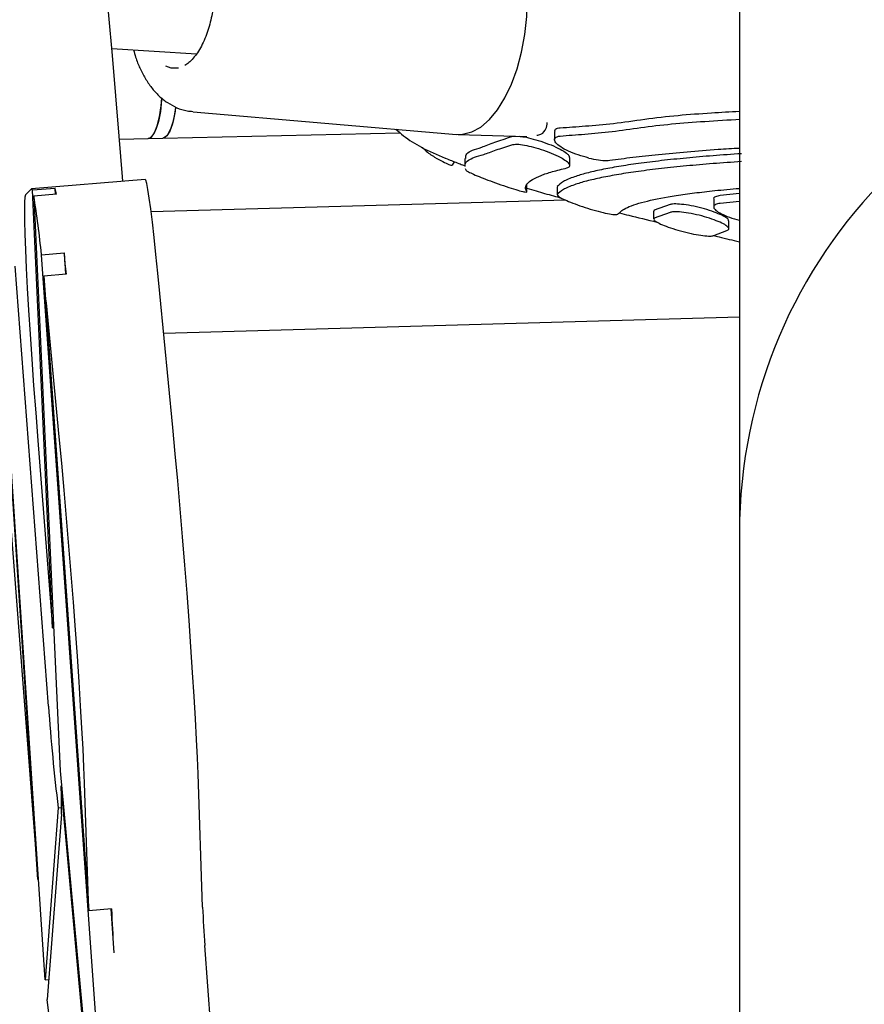
# Model space of a CAD drawing. Units: millimetres. Extents: x 4256 to 10254, y 3187 to 12575.
# Drawn here: x 6563 to 6674, y 6126 to 6256 of the extents above; entities that cross this region are included whole.
import ezdxf

# ---------------------------------------------------------------- set-up
doc = ezdxf.new("R2010")
doc.units = ezdxf.units.MM
doc.layers.add('Dimensions', color=7, linetype='Continuous')
doc.styles.get("Standard").update_dxf_attribs({"font": 'arial.ttf'})
doc.dimstyles.new('ISO-25', dxfattribs={"dimtxt": 2.5, "dimasz": 2.5, "dimexe": 1.25, "dimexo": 0.625, "dimtad": 1, "dimtxsty": 'Standard', "dimcen": 2.5, "dimadec": 0, "dimazin": 0, "dimtfac": 1, "dimtmove": 0, "dimatfit": 3, "dimfxl": 1, "dimarcsym": 0})

# ---------------------------------------------------------------- blocks, each defined once
blk = doc.blocks.new('*D37')
at = {"layer": 'Defpoints', "color": 0, "transparency": 16777216}
for p in [(4255.78, 6838.62), (9192.01, 6838.62), (9192.01, 3223.13)]:
    blk.add_point(p, dxfattribs=at)
at = {"layer": 'Dimensions', "color": 0, "lineweight": -2, "transparency": 16777216}
for p, q in [((4255.78, 6838), (4255.78, 3221.88)), ((9192.01, 6838), (9192.01, 3221.88)), ((4258.28, 3223.13), (9189.51, 3223.13))]:
    blk.add_line(p, q, dxfattribs=at)
at = {"layer": 'Dimensions', "color": 0, "transparency": 16777216}
for points in [[(4258.28, 3223.55), (4258.28, 3222.71), (4255.78, 3223.13)], [(9189.51, 3223.55), (9189.51, 3222.71), (9192.01, 3223.13)]]:
    blk.add_solid(points, dxfattribs=at)
at = {"layer": 'Dimensions', "color": 0, "transparency": 16777216, "insert": (6723.9, 3351.48), "char_height": 250, "attachment_point": 5}
blk.add_mtext('4936', dxfattribs=at)
blk = doc.blocks.new('*D39')
at = {"layer": 'Defpoints', "color": 0, "transparency": 16777216}
for p in [(6091.47, 6690.19), (7356.33, 6690.19), (7356.33, 4713.64)]:
    blk.add_point(p, dxfattribs=at)
at = {"layer": 'Dimensions', "color": 0, "lineweight": -2, "transparency": 16777216}
for p, q in [((6091.47, 6689.57), (6091.47, 4712.39)), ((7356.33, 6689.57), (7356.33, 4712.39)), ((6093.97, 4713.64), (7353.83, 4713.64))]:
    blk.add_line(p, q, dxfattribs=at)
at = {"layer": 'Dimensions', "color": 0, "transparency": 16777216}
for points in [[(6093.97, 4714.06), (6093.97, 4713.22), (6091.47, 4713.64)], [(7353.83, 4714.06), (7353.83, 4713.22), (7356.33, 4713.64)]]:
    blk.add_solid(points, dxfattribs=at)
at = {"layer": 'Dimensions', "color": 0, "transparency": 16777216, "insert": (6723.9, 4841.91), "char_height": 250, "attachment_point": 5}
blk.add_mtext('1265', dxfattribs=at)

msp = doc.modelspace()

# ---------------------------------------------------------------- linework, layer by layer
for p, q in [((6657.4, 6368.5), (6657.4, 6190.33)), ((6565.08, 6142.48), (6553.7, 6314.04)), ((6566.05, 6129.25), (6553.84, 6313.35)), ((6574.82, 6251.85), (6585.98, 6251.17)), ((6557.42, 6242.34), (6564.85, 6145.39)), ((6585.53, 6243.54), (6620.19, 6240.56)), ((6575.82, 6239.93), (6579.59, 6240.01)), ((6579.59, 6240.01), (6581.53, 6240.06)), ((6581.53, 6240.06), (6612.74, 6240.78)), ((6620.41, 6240.55), (6629.41, 6240.28)), ((6627.44, 6240.28), (6627.92, 6240.33)), ((6633.08, 6240.92), (6633.08, 6239.86)), ((6618.71, 6237.44), (6619.15, 6237.27)), ((6621.26, 6237.4), (6621.26, 6236.34)), ((6635.08, 6236.46), (6635.08, 6237.51)), ((6619.65, 6236.52), (6619.91, 6236.95)), ((6621.3, 6236.08), (6621.45, 6235.82)), ((6579.21, 6234.62), (6564.27, 6233.39)), ((6564.25, 6233.38), (6563.48, 6232.59)), ((6567.37, 6233.44), (6564.38, 6233.19)), ((6567.4, 6232.68), (6567.37, 6233.44)), ((6629.44, 6233), (6629.44, 6234.05)), ((6633.41, 6233.63), (6633.41, 6232.59)), ((6633.42, 6233.68), (6633.45, 6233.63)), ((6567.04, 6175.59), (6564.38, 6233.19)), ((6567.54, 6232.69), (6564.56, 6232.44)), ((6564.56, 6232.44), (6568.05, 6156.76)), ((6654.01, 6232.03), (6654.01, 6231)), ((6657.4, 6232.76), (6654.88, 6232.51)), ((6634.54, 6231.89), (6579.99, 6230.34)), ((6648.28, 6231.33), (6646.18, 6230.56)), ((6657.4, 6231.73), (6654.88, 6231.47)), ((6646.1, 6230.43), (6646.1, 6229.4)), ((6646.18, 6230.56), (6646.15, 6230.43)), ((6646.18, 6229.52), (6646.15, 6229.4)), ((6648.28, 6230.29), (6646.18, 6229.52)), ((6656.01, 6228.13), (6656.01, 6229.16)), ((6654.02, 6227.25), (6655.73, 6227.9)), ((6565.56, 6224.72), (6568.55, 6224.97)), ((6578.14, 6048.03), (6565.56, 6224.72)), ((6568.55, 6224.97), (6568.75, 6222.17)), ((6566.49, 6165.28), (6562.1, 6223.2)), ((6565.86, 6221.93), (6568.84, 6222.18)), ((6565.86, 6221.93), (6571.81, 6138.35)), ((6582.85, 6201.95), (6581.15, 6219.62)), ((6567.9, 6200.72), (6566.21, 6218.39)), ((6581.65, 6214.38), (6657.4, 6216.54)), ((6565.09, 6200.24), (6567.04, 6175.59)), ((6657.4, 6190.33), (6657.4, 6188.08)), ((6657.4, 6188.08), (6657.4, 5961.51)), ((6567.04, 6175.59), (6567.18, 6175.6)), ((6568.05, 6156.76), (6578.89, 6038.09)), ((6586.77, 6138.84), (6586.18, 6156.36)), ((6568.14, 6154.79), (6568.23, 6154.8)), ((6581.85, 6004.65), (6568.14, 6154.79)), ((6571.81, 6138.35), (6571.24, 6155.14)), ((6567.77, 6151.91), (6566.05, 6129.25)), ((6567.77, 6151.91), (6568.21, 6151.94)), ((6568.19, 6151.07), (6566.34, 6126.67)), ((6565.08, 6142.48), (6565.18, 6142.49)), ((6574.79, 6138.6), (6571.81, 6138.35)), ((6574.7, 6138.59), (6575.11, 6132.81)), ((6574.79, 6138.6), (6574.82, 6137.86)), ((6593.08, 6049.26), (6587.07, 6133.79)), ((6566.05, 6129.25), (6566.54, 6129.29)), ((6584.39, 5975.6), (6566.34, 6126.67))]:
    msp.add_line(p, q)
at = {"flags": 128}
for points in [[(6576.27, 6234.38), (6576.22, 6234.97), (6575.79, 6240.3), (6575.35, 6245.62), (6574.9, 6250.94), (6574.45, 6256.22), (6573.98, 6261.44), (6573.52, 6266.58)], [(6620.19, 6240.56), (6620.97, 6240.57), (6622.18, 6240.87), (6623.36, 6241.52), (6624.5, 6242.5), (6625.57, 6243.78), (6626.55, 6245.35), (6627.42, 6247.17), (6628.15, 6249.2), (6628.74, 6251.39), (6629.17, 6253.71), (6629.43, 6256.09), (6629.52, 6258.5)], [(6583.6, 6249.27), (6582.65, 6249.29), (6581.94, 6249.54)], [(6579.59, 6240.01), (6580.03, 6240.21), (6580.43, 6240.77), (6580.79, 6241.67), (6581.09, 6242.87), (6581.3, 6244.31), (6581.4, 6245.34)], [(6581.4, 6245.34), (6581.38, 6245.1), (6581.21, 6243.56), (6580.95, 6242.24), (6580.62, 6241.18), (6580.24, 6240.45), (6579.81, 6240.07), (6579.59, 6240.01)], [(6583.21, 6244.12), (6583.14, 6243.61), (6582.89, 6242.28), (6582.56, 6241.23), (6582.17, 6240.49), (6581.75, 6240.11), (6581.53, 6240.06)], [(6583.21, 6244.11), (6583.08, 6243.22), (6582.8, 6241.96), (6582.45, 6240.99), (6582.06, 6240.35), (6581.63, 6240.07), (6581.53, 6240.06)], [(6581.15, 6219.62), (6580.89, 6222.27), (6580.63, 6224.75), (6580.39, 6227), (6580.16, 6229.01), (6579.94, 6230.74), (6579.74, 6232.18), (6579.57, 6233.3), (6579.41, 6234.08), (6579.29, 6234.52), (6579.21, 6234.62)], [(6564.38, 6233.19), (6564.36, 6233.25), (6564.34, 6233.3), (6564.32, 6233.33), (6564.31, 6233.36), (6564.29, 6233.38), (6564.28, 6233.39), (6564.26, 6233.39), (6564.25, 6233.38)], [(6563.48, 6232.59), (6563.39, 6232.29), (6563.34, 6231.62), (6563.32, 6230.58), (6563.33, 6229.17), (6563.37, 6227.42), (6563.45, 6225.35), (6563.56, 6222.96), (6563.7, 6220.31), (6563.87, 6217.4), (6564.07, 6214.27), (6564.3, 6210.95), (6564.54, 6207.48), (6564.81, 6203.9), (6565.09, 6200.24)], [(6566.21, 6218.39), (6566.16, 6218.85), (6566.12, 6219.3), (6566.07, 6219.75), (6566.03, 6220.2), (6565.99, 6220.64), (6565.94, 6221.08), (6565.9, 6221.51), (6565.86, 6221.93)], [(6586.18, 6156.36), (6586.1, 6158.48), (6585.98, 6160.91), (6585.84, 6163.61), (6585.66, 6166.56), (6585.46, 6169.73), (6585.24, 6173.08), (6584.99, 6176.58), (6584.72, 6180.18), (6584.43, 6183.86), (6584.13, 6187.58), (6583.81, 6191.28), (6583.49, 6194.94), (6583.17, 6198.51), (6582.85, 6201.95)], [(6571.24, 6155.14), (6571.16, 6157.25), (6571.04, 6159.68), (6570.9, 6162.38), (6570.72, 6165.33), (6570.52, 6168.5), (6570.29, 6171.85), (6570.04, 6175.35), (6569.77, 6178.96), (6569.49, 6182.64), (6569.18, 6186.35), (6568.87, 6190.05), (6568.55, 6193.71), (6568.23, 6197.28), (6567.9, 6200.72)], [(6564.85, 6145.39), (6564.88, 6145.02), (6564.91, 6144.66), (6564.94, 6144.3), (6564.96, 6143.93), (6564.99, 6143.57), (6565.02, 6143.21), (6565.05, 6142.85), (6565.08, 6142.48)]]:
    msp.add_lwpolyline(points, dxfattribs=at)
for centre, radius, start, end in [((6723.9, 6188.08), 66.5, 0, 180), ((6560.8, 6231.52), 6.85, 9.8425, 16.3059), ((6443.94, 6212.8), 122.21, 5.5998, 9.2503), ((6139.03, 6178.27), 432.05, 5.8323, 6.2043), ((6844.42, 6185.11), 278.64, 184.0808, 186.8433), ((6522.67, 6152.39), 45.54, 358.3361, 3.0218), ((6735.28, 6144.88), 148.63, 182.3292, 184.281), ((6723.32, 6143.9), 148.63, 182.3292, 184.281)]:
    msp.add_arc(centre, radius, start, end)
for points, knots in [([(6588.34, 6258.98), (6588.29, 6258.37), (6588.21, 6257.52), (6588.01, 6256.31), (6587.79, 6255.31), (6587.47, 6254.21), (6587.08, 6253.14), (6586.61, 6252.16), (6586.1, 6251.28), (6585.54, 6250.55), (6584.97, 6249.98), (6584.59, 6249.73), (6584.41, 6249.62)], [0, 0, 0, 0, 0.1430446, 0.2002658, 0.2942485, 0.3899249, 0.4905372, 0.5931793, 0.696767, 0.8006807, 0.9050436, 1, 1, 1, 1]), ([(6577.68, 6251.68), (6577.77, 6251.35), (6578, 6250.52), (6578.51, 6249.27), (6579.2, 6247.92), (6580.03, 6246.69), (6581, 6245.61), (6582.11, 6244.71), (6583.36, 6244.04), (6584.5, 6243.64), (6585.23, 6243.59), (6585.49, 6243.58)], [0, 0, 0, 0, 0.076474, 0.196817, 0.320024, 0.445023, 0.569773, 0.692661, 0.813547, 0.933998, 1, 1, 1, 1]), ([(6633.81, 6241.42), (6634.9, 6241.5), (6637.08, 6241.65), (6640.82, 6241.96), (6644.88, 6242.57), (6649.2, 6243.08), (6653.38, 6243.38), (6656.16, 6243.54), (6657.4, 6243.61)], [0, 0, 0, 0, 0.172666, 0.34526, 0.522864, 0.700465, 0.866299, 1, 1, 1, 1]), ([(6633.81, 6240.34), (6634.87, 6240.42), (6637, 6240.58), (6640.57, 6240.89), (6644.38, 6241.47), (6648.47, 6241.95), (6652.82, 6242.28), (6655.93, 6242.47), (6657.49, 6242.56)], [0, 0, 0, 0, 0.167444, 0.335935, 0.499465, 0.663955, 0.831453, 1, 1, 1, 1]), ([(6612.2, 6241.25), (6612.53, 6240.95), (6613.57, 6240.03), (6615.69, 6238.71), (6617.63, 6237.87), (6618.7, 6237.41)], [0, 0, 0, 0, 0.1745392, 0.5465571, 1, 1, 1, 1]), ([(6630.76, 6240.46), (6630.84, 6240.46), (6631.41, 6240.52), (6631.83, 6241.06), (6632.11, 6241.66), (6632.12, 6242.06), (6632.12, 6242.14)], [0, 0, 0, 0, 0.072529, 0.512661, 0.893715, 1, 1, 1, 1]), ([(6633.14, 6240.92), (6633.13, 6241.01), (6633.1, 6241.24), (6633.43, 6241.38), (6633.75, 6241.42), (6633.81, 6241.42)], [0, 0, 0, 0, 0.31169, 0.853248, 1, 1, 1, 1]), ([(6621.41, 6237.4), (6621.4, 6237.61), (6621.37, 6238.02), (6622.21, 6238.48), (6623.42, 6238.83), (6625.13, 6239.49), (6626.67, 6240.02), (6627.44, 6240.28)], [0, 0, 0, 0, 0.207135, 0.402407, 0.597694, 0.798799, 1, 1, 1, 1]), ([(6628.4, 6240.31), (6628.62, 6240.29), (6629.17, 6240.23), (6630.3, 6239.95), (6631.63, 6239.54), (6632.97, 6239.03), (6634.1, 6238.48), (6634.69, 6238.08), (6634.87, 6237.88), (6634.91, 6237.84)], [0, 0, 0, 0, 0.108588, 0.262924, 0.42928, 0.60427, 0.782039, 0.958533, 1, 1, 1, 1]), ([(6637.58, 6237.44), (6637.11, 6237.57), (6636.17, 6237.82), (6634.86, 6238.34), (6633.82, 6238.9), (6633.16, 6239.47), (6633, 6239.96), (6633.28, 6240.25), (6633.67, 6240.32), (6633.81, 6240.34)], [0, 0, 0, 0, 0.152045, 0.303942, 0.459171, 0.615203, 0.768332, 0.913022, 1, 1, 1, 1]), ([(6615.69, 6238.81), (6615.81, 6238.69), (6616.29, 6238.22), (6617.27, 6237.56), (6618.39, 6236.93), (6619.2, 6236.58), (6619.61, 6236.46), (6619.61, 6236.53), (6619.61, 6236.56)], [0, 0, 0, 0, 0.077227, 0.307332, 0.519011, 0.725985, 0.915714, 1, 1, 1, 1]), ([(6621.31, 6236.34), (6621.3, 6236.44), (6621.27, 6236.72), (6621.68, 6237.16), (6622.49, 6237.55), (6623.72, 6237.88), (6625.32, 6238.49), (6626.73, 6238.96), (6627.44, 6239.2)], [0, 0, 0, 0, 0.0946727, 0.2778775, 0.4556317, 0.6344357, 0.8165767, 1, 1, 1, 1]), ([(6627.44, 6239.2), (6627.65, 6239.23), (6628.08, 6239.3), (6629.11, 6239.17), (6630.32, 6238.88), (6631.66, 6238.47), (6632.99, 6237.97), (6634.11, 6237.44), (6634.55, 6237.1), (6634.76, 6236.94)], [0, 0, 0, 0, 0.132593, 0.26506, 0.40135, 0.547212, 0.7004, 0.856369, 1, 1, 1, 1]), ([(6640.34, 6237.15), (6641.33, 6237.28), (6643.32, 6237.55), (6646.75, 6237.93), (6650.49, 6238.28), (6654.06, 6238.56), (6656.45, 6238.71), (6657.4, 6238.76)], [0, 0, 0, 0, 0.211505, 0.423009, 0.640659, 0.858308, 1, 1, 1, 1]), ([(6619.14, 6237.24), (6619.65, 6237.05), (6620.35, 6236.78), (6621.06, 6236.51), (6621.26, 6236.44)], [0, 0, 0, 0, 0.71671, 1, 1, 1, 1]), ([(6657.65, 6238.01), (6656.39, 6237.93), (6653.87, 6237.75), (6650.36, 6237.44), (6647.08, 6237.1), (6644.1, 6236.73), (6641.48, 6236.33), (6639.19, 6235.91), (6637.23, 6235.45), (6635.49, 6234.93), (6634.09, 6234.34), (6633.64, 6233.9), (6633.42, 6233.68)], [0, 0, 0, 0, 0.092892, 0.185784, 0.281374, 0.376965, 0.469857, 0.562749, 0.65834, 0.753931, 0.876218, 1, 1, 1, 1]), ([(6635.03, 6237.51), (6635.04, 6237.58), (6635.04, 6237.68), (6634.94, 6237.8), (6634.91, 6237.84)], [0, 0, 0, 0, 0.722285, 1, 1, 1, 1]), ([(6637.58, 6237.44), (6638.01, 6237.35), (6638.86, 6237.16), (6639.79, 6237.1), (6640.2, 6237.14), (6640.34, 6237.15)], [0, 0, 0, 0, 0.4020506, 0.8047917, 1, 1, 1, 1]), ([(6629.43, 6233.03), (6629.34, 6233.2), (6629.17, 6233.56), (6629.44, 6234.1), (6630.11, 6234.63), (6631.23, 6235.15), (6632.72, 6235.66), (6634.05, 6235.98), (6634.71, 6236.14)], [0, 0, 0, 0, 0.1644928, 0.3289856, 0.4982569, 0.6675283, 0.8331769, 1, 1, 1, 1]), ([(6657.65, 6236.97), (6656.39, 6236.88), (6653.87, 6236.71), (6650.36, 6236.4), (6647.08, 6236.06), (6644.1, 6235.69), (6641.48, 6235.29), (6639.19, 6234.86), (6637.23, 6234.41), (6635.49, 6233.88), (6634.09, 6233.29), (6633.64, 6232.86), (6633.42, 6232.63)], [0, 0, 0, 0, 0.092892, 0.185783, 0.281373, 0.376963, 0.469855, 0.562747, 0.658337, 0.753928, 0.876216, 1, 1, 1, 1]), ([(6634.71, 6236.14), (6634.85, 6236.2), (6635.14, 6236.32), (6635.07, 6236.62), (6634.85, 6236.85), (6634.76, 6236.94)], [0, 0, 0, 0, 0.385705, 0.771099, 1, 1, 1, 1]), ([(6621.45, 6235.82), (6621.52, 6235.76), (6621.67, 6235.65), (6622.39, 6235.31), (6623.39, 6234.9), (6624.64, 6234.41), (6626.04, 6233.91), (6627.4, 6233.46), (6628.53, 6233.12), (6629.25, 6232.95), (6629.46, 6232.96), (6629.43, 6233.01), (6629.43, 6233.03)], [0, 0, 0, 0, 0.099653, 0.199222, 0.30114, 0.408577, 0.521932, 0.639122, 0.75572, 0.867037, 0.971219, 1, 1, 1, 1]), ([(6629.44, 6233.49), (6629.84, 6233.37), (6630.97, 6233.01), (6632.45, 6232.59), (6633.61, 6232.27), (6633.94, 6232.18)], [0, 0, 0, 0, 0.280683, 0.790249, 1, 1, 1, 1]), ([(6641.4, 6230.07), (6641.72, 6230.37), (6642.21, 6230.81), (6643.76, 6231.38), (6645.71, 6231.91), (6648.29, 6232.41), (6651.45, 6232.85), (6654.18, 6233.17), (6656.29, 6233.35), (6657.4, 6233.45)], [0, 0, 0, 0, 0.216292, 0.327676, 0.43906, 0.655352, 0.766736, 0.878121, 1, 1, 1, 1]), ([(6633.42, 6232.63), (6633.43, 6232.57), (6633.44, 6232.45), (6634, 6232.13), (6634.88, 6231.73), (6636.07, 6231.27), (6637.44, 6230.81), (6638.83, 6230.41), (6640.07, 6230.11), (6640.96, 6229.98), (6641.32, 6230), (6641.38, 6230.06), (6641.4, 6230.07)], [0, 0, 0, 0, 0.101478, 0.202886, 0.306252, 0.414033, 0.526365, 0.641397, 0.75565, 0.865708, 0.970331, 1, 1, 1, 1]), ([(6654.88, 6232.51), (6654.65, 6232.46), (6654.19, 6232.36), (6653.95, 6232.17), (6654.02, 6232.04), (6654.02, 6232.03)], [0, 0, 0, 0, 0.486185, 0.972148, 1, 1, 1, 1]), ([(6655.98, 6229.16), (6655.96, 6229.24), (6655.92, 6229.42), (6655.33, 6229.8), (6654.39, 6230.23), (6653.14, 6230.66), (6651.74, 6231.03), (6650.36, 6231.29), (6649.21, 6231.41), (6648.56, 6231.39), (6648.33, 6231.34), (6648.28, 6231.33)], [0, 0, 0, 0, 0.10075, 0.219167, 0.341506, 0.467494, 0.595245, 0.721988, 0.845428, 0.964882, 1, 1, 1, 1]), ([(6654.88, 6231.47), (6654.64, 6231.43), (6654.16, 6231.33), (6653.94, 6231.03), (6654.13, 6230.65), (6654.75, 6230.21), (6655.76, 6229.76), (6656.71, 6229.43), (6657.29, 6229.3), (6657.4, 6229.28)], [0, 0, 0, 0, 0.154348, 0.308626, 0.464921, 0.625852, 0.791598, 0.960313, 1, 1, 1, 1]), ([(6641.6, 6230.21), (6642.01, 6230.11), (6643.53, 6229.73), (6645.27, 6229.31), (6646.55, 6229)], [0, 0, 0, 0, 0.267014, 1, 1, 1, 1]), ([(6655.73, 6227.9), (6655.85, 6227.95), (6656.09, 6228.07), (6655.91, 6228.39), (6655.34, 6228.77), (6654.38, 6229.2), (6653.14, 6229.63), (6651.74, 6230), (6650.36, 6230.26), (6649.21, 6230.38), (6648.56, 6230.36), (6648.33, 6230.31), (6648.28, 6230.29)], [0, 0, 0, 0, 0.103006, 0.205952, 0.31055, 0.418582, 0.529811, 0.642582, 0.754472, 0.863467, 0.968969, 1, 1, 1, 1]), ([(6646.13, 6229.32), (6646.23, 6229.23), (6646.42, 6229.04), (6647.22, 6228.66), (6648.31, 6228.25), (6649.64, 6227.84), (6651.05, 6227.49), (6652.35, 6227.25), (6653.36, 6227.15), (6653.85, 6227.18), (6653.99, 6227.24), (6654.02, 6227.25)], [0, 0, 0, 0, 0.114995, 0.231691, 0.352032, 0.475961, 0.601822, 0.726828, 0.848425, 0.965768, 1, 1, 1, 1]), ([(6653.96, 6227.23), (6654.21, 6227.17), (6655.35, 6226.9), (6656.5, 6226.63), (6657.4, 6226.42)], [0, 0, 0, 0, 0.2238534, 1, 1, 1, 1])]:
    msp.add_open_spline(points, degree=3, knots=knots)

# ---------------------------------------------------------------- dimensions: what is measured, and where the dimension line sits
at = {"layer": 'Dimensions'}
dim = msp.add_linear_dim(base=(9192.01, 3223.13), p1=(4255.78, 6838.62), p2=(9192.01, 6838.62), dimstyle='ISO-25', override={"dimtxt": 250, "dimdec": 0}, dxfattribs=at)
dim.commit()
dim.dimension.update_dxf_attribs({"geometry": '*D37', "text_midpoint": (6723.9, 3223.13), "dimtype": 160})
dim = msp.add_linear_dim(base=(7356.33, 4713.64), p1=(6091.47, 6690.19), p2=(7356.33, 6690.19), dimstyle='ISO-25', override={"dimtxt": 250, "dimdec": 0}, dxfattribs=at)
dim.commit()
dim.dimension.update_dxf_attribs({"geometry": '*D39', "text_midpoint": (6723.9, 4841.91)})

doc.saveas('drawing.dxf')
